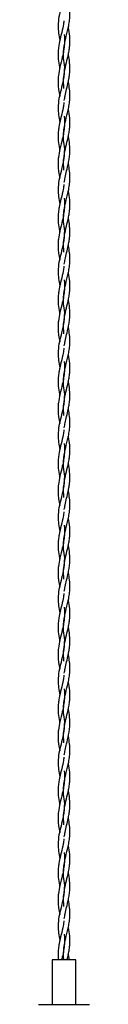
# Model space of a CAD drawing. Units: millimetres. Extents: x 70 to 2870, y 70 to 2009.
# Drawn here: x 1275 to 1283, y 1458 to 1624 of the extents above; entities that cross this region are included whole.
import ezdxf

# ---------------------------------------------------------------- set-up
doc = ezdxf.new("R2010")
doc.units = ezdxf.units.MM
doc.header["$LTSCALE"] = 7

msp = doc.modelspace()

# ---------------------------------------------------------------- linework, layer by layer
at = {"color": 7, "linetype": 'Continuous', "lineweight": 25}
for p, q in [((1279.22, 1615.96), (1279.16, 1616.19)), ((1279.22, 1602.16), (1279.16, 1602.39)), ((1279.22, 1588.36), (1279.16, 1588.59)), ((1279.22, 1574.56), (1279.16, 1574.79)), ((1279.22, 1560.76), (1279.16, 1560.99)), ((1279.22, 1546.96), (1279.16, 1547.19)), ((1279.22, 1533.16), (1279.16, 1533.39)), ((1279.22, 1519.36), (1279.16, 1519.59)), ((1279.22, 1505.56), (1279.16, 1505.79)), ((1279.22, 1491.76), (1279.16, 1491.99)), ((1279.22, 1477.96), (1279.16, 1478.19)), ((1277.02, 1465.59), (1277.02, 1458.09)), ((1278.59, 1465.59), (1277.02, 1465.59)), ((1281.02, 1465.59), (1278.59, 1465.59)), ((1281.02, 1458.09), (1281.02, 1465.59)), ((1274.72, 1458.09), (1283.32, 1458.09))]:
    msp.add_line(p, q, dxfattribs=at)
for points, knots in [([(1279.1, 1629.99), (1279.06, 1629.26), (1278.99, 1627.99), (1278.39, 1625.71), (1277.83, 1623.33), (1278.17, 1621.5), (1278.32, 1620.67)], [0, 0, 0, 0, 0.235345, 0.41124, 0.734454, 1, 1, 1, 1]), ([(1279.16, 1616.19), (1279.08, 1616.69), (1278.95, 1617.46), (1278.93, 1618.49), (1278.98, 1619.25), (1279.13, 1620.22), (1279.42, 1621.5), (1279.78, 1622.91), (1279.98, 1624.14), (1280.04, 1625.17), (1279.98, 1626.28), (1279.83, 1627.07), (1279.75, 1627.48)], [0, 0, 0, 0, 0.130838, 0.204228, 0.277074, 0.331067, 0.46271, 0.617328, 0.704439, 0.790969, 0.890867, 1, 1, 1, 1]), ([(1279, 1623.99), (1278.97, 1623.71), (1278.87, 1622.93), (1278.53, 1621.64), (1278.23, 1620.34), (1278.06, 1619.25), (1278.01, 1618.38), (1278.05, 1617.36), (1278.16, 1616.56), (1278.28, 1616.04), (1278.3, 1615.96)], [0, 0, 0, 0, 0.105424, 0.290311, 0.48286, 0.587554, 0.703363, 0.804321, 0.971134, 1, 1, 1, 1]), ([(1279.26, 1616.19), (1279.38, 1616.69), (1279.56, 1617.46), (1279.81, 1618.51), (1279.93, 1619.27), (1280.04, 1620.24), (1280.03, 1621.41), (1279.83, 1622.38), (1279.74, 1622.85)], [0, 0, 0, 0, 0.221913, 0.348408, 0.473467, 0.564479, 0.785636, 1, 1, 1, 1]), ([(1279.03, 1621.7), (1279.03, 1621.68), (1279.13, 1621.15), (1279.12, 1620.23), (1278.98, 1618.96), (1278.7, 1617.66), (1278.33, 1616.27), (1278.09, 1614.98), (1278.01, 1613.99), (1278.02, 1613.2), (1278.1, 1612.28), (1278.25, 1611.63), (1278.34, 1611.25)], [0, 0, 0, 0, 0.005332, 0.154255, 0.264345, 0.3683, 0.52678, 0.665111, 0.736099, 0.812099, 0.892598, 1, 1, 1, 1]), ([(1280.02, 1616.19), (1279.98, 1616.69), (1279.94, 1617.38), (1279.79, 1618.07), (1279.74, 1618.27)], [0, 0, 0, 0, 0.70963, 1, 1, 1, 1]), ([(1279.1, 1616.19), (1279.06, 1615.46), (1278.99, 1614.19), (1278.39, 1611.91), (1277.83, 1609.53), (1278.17, 1607.7), (1278.32, 1606.87)], [0, 0, 0, 0, 0.235347, 0.411239, 0.734453, 1, 1, 1, 1]), ([(1279.01, 1612.59), (1278.98, 1612.96), (1278.92, 1613.6), (1278.98, 1614.8), (1279.15, 1615.64), (1279.26, 1616.19)], [0, 0, 0, 0, 0.307631, 0.535397, 1, 1, 1, 1]), ([(1279.06, 1610.56), (1279.11, 1610.83), (1279.22, 1611.46), (1279.47, 1612.51), (1279.71, 1613.45), (1279.87, 1614.29), (1280, 1615.12), (1280.01, 1615.79), (1280.02, 1616.19)], [0, 0, 0, 0, 0.140901, 0.335875, 0.558131, 0.643444, 0.784366, 1, 1, 1, 1]), ([(1279.16, 1602.39), (1279.08, 1602.89), (1278.95, 1603.66), (1278.93, 1604.69), (1278.98, 1605.45), (1279.13, 1606.42), (1279.42, 1607.7), (1279.78, 1609.11), (1279.98, 1610.34), (1280.04, 1611.37), (1279.98, 1612.48), (1279.83, 1613.27), (1279.75, 1613.68)], [0, 0, 0, 0, 0.130838, 0.204228, 0.277072, 0.331067, 0.46271, 0.617328, 0.704438, 0.790969, 0.890866, 1, 1, 1, 1]), ([(1279, 1610.19), (1278.97, 1609.91), (1278.87, 1609.13), (1278.53, 1607.84), (1278.23, 1606.55), (1278.06, 1605.45), (1278.01, 1604.58), (1278.05, 1603.56), (1278.16, 1602.76), (1278.28, 1602.24), (1278.3, 1602.16)], [0, 0, 0, 0, 0.105425, 0.290312, 0.482859, 0.587553, 0.703363, 0.80432, 0.971132, 1, 1, 1, 1]), ([(1279.03, 1607.9), (1279.03, 1607.88), (1279.13, 1607.35), (1279.12, 1606.43), (1278.98, 1605.16), (1278.7, 1603.86), (1278.33, 1602.47), (1278.09, 1601.18), (1278.01, 1600.19), (1278.02, 1599.4), (1278.1, 1598.48), (1278.25, 1597.83), (1278.34, 1597.45)], [0, 0, 0, 0, 0.005332, 0.154256, 0.264345, 0.3683, 0.52678, 0.665111, 0.7361, 0.812099, 0.892598, 1, 1, 1, 1]), ([(1279.26, 1602.39), (1279.38, 1602.89), (1279.56, 1603.66), (1279.81, 1604.71), (1279.93, 1605.47), (1280.04, 1606.44), (1280.03, 1607.61), (1279.83, 1608.58), (1279.74, 1609.05)], [0, 0, 0, 0, 0.221913, 0.348408, 0.473465, 0.564477, 0.785636, 1, 1, 1, 1]), ([(1280.02, 1602.39), (1279.98, 1602.89), (1279.94, 1603.58), (1279.79, 1604.27), (1279.74, 1604.47)], [0, 0, 0, 0, 0.70963, 1, 1, 1, 1]), ([(1279.1, 1602.39), (1279.06, 1601.66), (1278.99, 1600.39), (1278.39, 1598.11), (1277.83, 1595.73), (1278.17, 1593.9), (1278.32, 1593.07)], [0, 0, 0, 0, 0.235347, 0.411239, 0.734455, 1, 1, 1, 1]), ([(1279.01, 1598.79), (1278.98, 1599.16), (1278.92, 1599.8), (1278.98, 1601), (1279.15, 1601.84), (1279.26, 1602.39)], [0, 0, 0, 0, 0.3076298, 0.5353947, 1, 1, 1, 1]), ([(1279.06, 1596.76), (1279.11, 1597.03), (1279.22, 1597.66), (1279.47, 1598.71), (1279.71, 1599.65), (1279.87, 1600.49), (1280, 1601.32), (1280.01, 1601.99), (1280.02, 1602.39)], [0, 0, 0, 0, 0.140901, 0.335872, 0.558131, 0.643444, 0.784364, 1, 1, 1, 1]), ([(1279.16, 1588.59), (1279.08, 1589.09), (1278.95, 1589.86), (1278.93, 1590.89), (1278.98, 1591.65), (1279.13, 1592.62), (1279.42, 1593.9), (1279.78, 1595.31), (1279.98, 1596.54), (1280.04, 1597.57), (1279.98, 1598.68), (1279.83, 1599.47), (1279.75, 1599.88)], [0, 0, 0, 0, 0.1308393, 0.204229, 0.2770732, 0.3310675, 0.4627096, 0.6173275, 0.704438, 0.7909695, 0.8908664, 1, 1, 1, 1]), ([(1279, 1596.39), (1278.97, 1596.11), (1278.87, 1595.33), (1278.53, 1594.04), (1278.23, 1592.75), (1278.06, 1591.65), (1278.01, 1590.78), (1278.05, 1589.76), (1278.16, 1588.96), (1278.28, 1588.44), (1278.3, 1588.36)], [0, 0, 0, 0, 0.105424, 0.290311, 0.482858, 0.587554, 0.703363, 0.804321, 0.971134, 1, 1, 1, 1]), ([(1279.26, 1588.59), (1279.38, 1589.09), (1279.56, 1589.86), (1279.81, 1590.91), (1279.93, 1591.67), (1280.04, 1592.64), (1280.03, 1593.81), (1279.83, 1594.78), (1279.74, 1595.25)], [0, 0, 0, 0, 0.221916, 0.34841, 0.473467, 0.564479, 0.785638, 1, 1, 1, 1]), ([(1279.03, 1594.1), (1279.03, 1594.08), (1279.13, 1593.55), (1279.12, 1592.63), (1278.98, 1591.36), (1278.7, 1590.06), (1278.33, 1588.67), (1278.09, 1587.38), (1278.01, 1586.39), (1278.02, 1585.6), (1278.1, 1584.68), (1278.25, 1584.03), (1278.34, 1583.65)], [0, 0, 0, 0, 0.00533, 0.154255, 0.264344, 0.368301, 0.526781, 0.66511, 0.7361, 0.812098, 0.892598, 1, 1, 1, 1]), ([(1280.02, 1588.59), (1279.98, 1589.09), (1279.94, 1589.78), (1279.79, 1590.47), (1279.74, 1590.67)], [0, 0, 0, 0, 0.709626, 1, 1, 1, 1]), ([(1279.1, 1588.59), (1279.06, 1587.86), (1278.99, 1586.59), (1278.39, 1584.31), (1277.83, 1581.93), (1278.17, 1580.1), (1278.32, 1579.27)], [0, 0, 0, 0, 0.235345, 0.41124, 0.734454, 1, 1, 1, 1]), ([(1279.01, 1584.99), (1278.98, 1585.36), (1278.92, 1586), (1278.98, 1587.2), (1279.15, 1588.04), (1279.26, 1588.59)], [0, 0, 0, 0, 0.307631, 0.535397, 1, 1, 1, 1]), ([(1279.06, 1582.96), (1279.11, 1583.23), (1279.22, 1583.86), (1279.47, 1584.91), (1279.71, 1585.85), (1279.87, 1586.69), (1280, 1587.52), (1280.01, 1588.19), (1280.02, 1588.59)], [0, 0, 0, 0, 0.140901, 0.335873, 0.558132, 0.643446, 0.784366, 1, 1, 1, 1]), ([(1279.16, 1574.79), (1279.08, 1575.29), (1278.95, 1576.06), (1278.93, 1577.09), (1278.98, 1577.85), (1279.13, 1578.82), (1279.42, 1580.1), (1279.78, 1581.51), (1279.98, 1582.74), (1280.04, 1583.77), (1279.98, 1584.88), (1279.83, 1585.67), (1279.75, 1586.08)], [0, 0, 0, 0, 0.130838, 0.204228, 0.277074, 0.331067, 0.46271, 0.617328, 0.704439, 0.790969, 0.890867, 1, 1, 1, 1]), ([(1279, 1582.59), (1278.97, 1582.31), (1278.87, 1581.53), (1278.53, 1580.24), (1278.23, 1578.94), (1278.06, 1577.85), (1278.01, 1576.98), (1278.05, 1575.96), (1278.16, 1575.16), (1278.28, 1574.64), (1278.3, 1574.56)], [0, 0, 0, 0, 0.105424, 0.290311, 0.48286, 0.587554, 0.703363, 0.804321, 0.971134, 1, 1, 1, 1]), ([(1279.26, 1574.79), (1279.38, 1575.29), (1279.56, 1576.06), (1279.81, 1577.11), (1279.93, 1577.87), (1280.04, 1578.84), (1280.03, 1580.01), (1279.83, 1580.98), (1279.74, 1581.45)], [0, 0, 0, 0, 0.221913, 0.348408, 0.473467, 0.564479, 0.785636, 1, 1, 1, 1]), ([(1279.03, 1580.3), (1279.03, 1580.28), (1279.13, 1579.75), (1279.12, 1578.83), (1278.98, 1577.56), (1278.7, 1576.26), (1278.33, 1574.87), (1278.09, 1573.58), (1278.01, 1572.59), (1278.02, 1571.8), (1278.1, 1570.88), (1278.25, 1570.23), (1278.34, 1569.85)], [0, 0, 0, 0, 0.005332, 0.154255, 0.264345, 0.3683, 0.52678, 0.665111, 0.736099, 0.812099, 0.892598, 1, 1, 1, 1]), ([(1280.02, 1574.79), (1279.98, 1575.29), (1279.94, 1575.98), (1279.79, 1576.67), (1279.74, 1576.87)], [0, 0, 0, 0, 0.70963, 1, 1, 1, 1]), ([(1279.1, 1574.79), (1279.06, 1574.06), (1278.99, 1572.79), (1278.39, 1570.51), (1277.83, 1568.13), (1278.17, 1566.3), (1278.32, 1565.47)], [0, 0, 0, 0, 0.235347, 0.411239, 0.734453, 1, 1, 1, 1]), ([(1279.01, 1571.19), (1278.98, 1571.56), (1278.92, 1572.2), (1278.98, 1573.4), (1279.15, 1574.24), (1279.26, 1574.79)], [0, 0, 0, 0, 0.307631, 0.535397, 1, 1, 1, 1]), ([(1279.06, 1569.16), (1279.11, 1569.43), (1279.22, 1570.06), (1279.47, 1571.11), (1279.71, 1572.05), (1279.87, 1572.89), (1280, 1573.72), (1280.01, 1574.39), (1280.02, 1574.79)], [0, 0, 0, 0, 0.140901, 0.335875, 0.558131, 0.643444, 0.784366, 1, 1, 1, 1]), ([(1279.16, 1560.99), (1279.08, 1561.49), (1278.95, 1562.26), (1278.93, 1563.29), (1278.98, 1564.05), (1279.13, 1565.02), (1279.42, 1566.3), (1279.78, 1567.71), (1279.98, 1568.94), (1280.04, 1569.97), (1279.98, 1571.08), (1279.83, 1571.87), (1279.75, 1572.28)], [0, 0, 0, 0, 0.130838, 0.204228, 0.277072, 0.331067, 0.46271, 0.617328, 0.704438, 0.790969, 0.890866, 1, 1, 1, 1]), ([(1279, 1568.79), (1278.97, 1568.51), (1278.87, 1567.73), (1278.53, 1566.44), (1278.23, 1565.14), (1278.06, 1564.05), (1278.01, 1563.18), (1278.05, 1562.16), (1278.16, 1561.36), (1278.28, 1560.84), (1278.3, 1560.76)], [0, 0, 0, 0, 0.105425, 0.290312, 0.482859, 0.587553, 0.703363, 0.80432, 0.971132, 1, 1, 1, 1]), ([(1279.03, 1566.5), (1279.03, 1566.48), (1279.13, 1565.95), (1279.12, 1565.03), (1278.98, 1563.76), (1278.7, 1562.46), (1278.33, 1561.07), (1278.09, 1559.78), (1278.01, 1558.79), (1278.02, 1558), (1278.1, 1557.08), (1278.25, 1556.43), (1278.34, 1556.05)], [0, 0, 0, 0, 0.005332, 0.154256, 0.264345, 0.3683, 0.52678, 0.665111, 0.7361, 0.812099, 0.892598, 1, 1, 1, 1]), ([(1279.26, 1560.99), (1279.38, 1561.49), (1279.56, 1562.26), (1279.81, 1563.31), (1279.93, 1564.07), (1280.04, 1565.04), (1280.03, 1566.21), (1279.83, 1567.18), (1279.74, 1567.65)], [0, 0, 0, 0, 0.2219134, 0.3484083, 0.4734652, 0.5644786, 0.7856362, 1, 1, 1, 1]), ([(1280.02, 1560.99), (1279.98, 1561.49), (1279.94, 1562.18), (1279.79, 1562.87), (1279.74, 1563.07)], [0, 0, 0, 0, 0.70963, 1, 1, 1, 1]), ([(1279.1, 1560.99), (1279.06, 1560.26), (1278.99, 1558.99), (1278.39, 1556.71), (1277.83, 1554.33), (1278.17, 1552.5), (1278.32, 1551.67)], [0, 0, 0, 0, 0.235347, 0.411239, 0.734453, 1, 1, 1, 1]), ([(1279.01, 1557.39), (1278.98, 1557.76), (1278.92, 1558.4), (1278.98, 1559.6), (1279.15, 1560.44), (1279.26, 1560.99)], [0, 0, 0, 0, 0.3076298, 0.5353947, 1, 1, 1, 1]), ([(1279.06, 1555.36), (1279.11, 1555.63), (1279.22, 1556.26), (1279.47, 1557.31), (1279.71, 1558.25), (1279.87, 1559.09), (1280, 1559.92), (1280.01, 1560.59), (1280.02, 1560.99)], [0, 0, 0, 0, 0.140901, 0.335872, 0.558131, 0.643444, 0.784364, 1, 1, 1, 1]), ([(1279.16, 1547.19), (1279.08, 1547.69), (1278.95, 1548.46), (1278.93, 1549.49), (1278.98, 1550.25), (1279.13, 1551.22), (1279.42, 1552.5), (1279.78, 1553.91), (1279.98, 1555.14), (1280.04, 1556.17), (1279.98, 1557.28), (1279.83, 1558.07), (1279.75, 1558.48)], [0, 0, 0, 0, 0.130838, 0.204228, 0.277072, 0.331067, 0.462709, 0.617328, 0.704438, 0.790969, 0.890866, 1, 1, 1, 1]), ([(1279, 1554.99), (1278.97, 1554.71), (1278.87, 1553.93), (1278.53, 1552.64), (1278.23, 1551.35), (1278.06, 1550.25), (1278.01, 1549.38), (1278.05, 1548.36), (1278.16, 1547.56), (1278.28, 1547.04), (1278.3, 1546.96)], [0, 0, 0, 0, 0.105424, 0.290311, 0.482858, 0.587554, 0.703363, 0.804321, 0.971132, 1, 1, 1, 1]), ([(1279.26, 1547.19), (1279.38, 1547.69), (1279.56, 1548.46), (1279.81, 1549.51), (1279.93, 1550.27), (1280.04, 1551.24), (1280.03, 1552.41), (1279.83, 1553.38), (1279.74, 1553.85)], [0, 0, 0, 0, 0.221913, 0.348408, 0.473465, 0.564477, 0.785636, 1, 1, 1, 1]), ([(1279.03, 1552.7), (1279.03, 1552.68), (1279.13, 1552.15), (1279.12, 1551.23), (1278.98, 1549.96), (1278.7, 1548.66), (1278.33, 1547.27), (1278.09, 1545.98), (1278.01, 1544.99), (1278.02, 1544.2), (1278.1, 1543.28), (1278.25, 1542.63), (1278.34, 1542.25)], [0, 0, 0, 0, 0.00533, 0.154255, 0.264344, 0.368301, 0.52678, 0.66511, 0.7361, 0.812098, 0.892598, 1, 1, 1, 1]), ([(1280.02, 1547.19), (1279.98, 1547.69), (1279.94, 1548.38), (1279.79, 1549.07), (1279.74, 1549.27)], [0, 0, 0, 0, 0.70963, 1, 1, 1, 1]), ([(1279.1, 1547.19), (1279.06, 1546.46), (1278.99, 1545.19), (1278.39, 1542.91), (1277.83, 1540.53), (1278.17, 1538.7), (1278.32, 1537.87)], [0, 0, 0, 0, 0.2353465, 0.411241, 0.7344548, 1, 1, 1, 1]), ([(1279.01, 1543.59), (1278.98, 1543.96), (1278.92, 1544.6), (1278.98, 1545.8), (1279.15, 1546.64), (1279.26, 1547.19)], [0, 0, 0, 0, 0.3076298, 0.5353947, 1, 1, 1, 1]), ([(1279.06, 1541.56), (1279.11, 1541.83), (1279.22, 1542.46), (1279.47, 1543.51), (1279.71, 1544.45), (1279.87, 1545.29), (1280, 1546.12), (1280.01, 1546.79), (1280.02, 1547.19)], [0, 0, 0, 0, 0.140901, 0.335872, 0.558131, 0.643444, 0.784364, 1, 1, 1, 1]), ([(1279.16, 1533.39), (1279.08, 1533.89), (1278.95, 1534.66), (1278.93, 1535.69), (1278.98, 1536.45), (1279.13, 1537.42), (1279.42, 1538.7), (1279.78, 1540.11), (1279.98, 1541.34), (1280.04, 1542.37), (1279.98, 1543.48), (1279.83, 1544.27), (1279.75, 1544.68)], [0, 0, 0, 0, 0.130838, 0.204228, 0.277074, 0.331067, 0.46271, 0.617328, 0.704439, 0.790969, 0.890867, 1, 1, 1, 1]), ([(1279, 1541.19), (1278.97, 1540.91), (1278.87, 1540.13), (1278.53, 1538.84), (1278.23, 1537.54), (1278.06, 1536.45), (1278.01, 1535.58), (1278.05, 1534.56), (1278.16, 1533.76), (1278.28, 1533.24), (1278.3, 1533.16)], [0, 0, 0, 0, 0.105424, 0.290311, 0.48286, 0.587554, 0.703363, 0.804321, 0.971134, 1, 1, 1, 1]), ([(1279.26, 1533.39), (1279.38, 1533.89), (1279.56, 1534.66), (1279.81, 1535.71), (1279.93, 1536.47), (1280.04, 1537.44), (1280.03, 1538.61), (1279.83, 1539.58), (1279.74, 1540.05)], [0, 0, 0, 0, 0.221916, 0.348408, 0.473467, 0.564479, 0.785636, 1, 1, 1, 1]), ([(1279.03, 1538.9), (1279.03, 1538.88), (1279.13, 1538.35), (1279.12, 1537.43), (1278.98, 1536.16), (1278.7, 1534.86), (1278.33, 1533.47), (1278.09, 1532.18), (1278.01, 1531.19), (1278.02, 1530.4), (1278.1, 1529.48), (1278.25, 1528.83), (1278.34, 1528.45)], [0, 0, 0, 0, 0.005332, 0.154255, 0.264345, 0.3683, 0.52678, 0.665111, 0.736099, 0.812099, 0.892598, 1, 1, 1, 1]), ([(1280.02, 1533.39), (1279.98, 1533.89), (1279.94, 1534.58), (1279.79, 1535.27), (1279.74, 1535.47)], [0, 0, 0, 0, 0.70963, 1, 1, 1, 1]), ([(1279.1, 1533.39), (1279.06, 1532.66), (1278.99, 1531.39), (1278.39, 1529.11), (1277.83, 1526.73), (1278.17, 1524.9), (1278.32, 1524.07)], [0, 0, 0, 0, 0.235347, 0.41124, 0.734454, 1, 1, 1, 1]), ([(1279.01, 1529.79), (1278.98, 1530.16), (1278.92, 1530.8), (1278.98, 1532), (1279.15, 1532.84), (1279.26, 1533.39)], [0, 0, 0, 0, 0.307631, 0.535397, 1, 1, 1, 1]), ([(1279.06, 1527.76), (1279.11, 1528.03), (1279.22, 1528.66), (1279.47, 1529.71), (1279.71, 1530.65), (1279.87, 1531.49), (1280, 1532.32), (1280.01, 1532.99), (1280.02, 1533.39)], [0, 0, 0, 0, 0.140901, 0.335875, 0.558131, 0.643444, 0.784366, 1, 1, 1, 1]), ([(1279.16, 1519.59), (1279.08, 1520.09), (1278.95, 1520.86), (1278.93, 1521.89), (1278.98, 1522.65), (1279.13, 1523.62), (1279.42, 1524.9), (1279.78, 1526.31), (1279.98, 1527.54), (1280.04, 1528.57), (1279.98, 1529.68), (1279.83, 1530.47), (1279.75, 1530.88)], [0, 0, 0, 0, 0.130838, 0.204228, 0.277072, 0.331067, 0.46271, 0.617328, 0.704438, 0.790969, 0.890866, 1, 1, 1, 1]), ([(1279, 1527.39), (1278.97, 1527.11), (1278.87, 1526.33), (1278.53, 1525.04), (1278.23, 1523.74), (1278.06, 1522.65), (1278.01, 1521.78), (1278.05, 1520.76), (1278.16, 1519.96), (1278.28, 1519.44), (1278.3, 1519.36)], [0, 0, 0, 0, 0.105426, 0.290313, 0.482859, 0.587554, 0.703364, 0.80432, 0.971133, 1, 1, 1, 1]), ([(1279.03, 1525.1), (1279.03, 1525.08), (1279.13, 1524.55), (1279.12, 1523.63), (1278.98, 1522.36), (1278.7, 1521.06), (1278.33, 1519.67), (1278.09, 1518.38), (1278.01, 1517.39), (1278.02, 1516.6), (1278.1, 1515.68), (1278.25, 1515.03), (1278.34, 1514.65)], [0, 0, 0, 0, 0.005332, 0.154256, 0.264345, 0.3683, 0.52678, 0.665111, 0.7361, 0.812099, 0.892598, 1, 1, 1, 1]), ([(1279.26, 1519.59), (1279.38, 1520.09), (1279.56, 1520.86), (1279.81, 1521.91), (1279.93, 1522.67), (1280.04, 1523.64), (1280.03, 1524.81), (1279.83, 1525.78), (1279.74, 1526.25)], [0, 0, 0, 0, 0.2219134, 0.3484083, 0.4734652, 0.5644786, 0.7856362, 1, 1, 1, 1]), ([(1280.02, 1519.59), (1279.98, 1520.09), (1279.94, 1520.78), (1279.79, 1521.47), (1279.74, 1521.67)], [0, 0, 0, 0, 0.70963, 1, 1, 1, 1]), ([(1279.1, 1519.59), (1279.06, 1518.86), (1278.99, 1517.59), (1278.39, 1515.31), (1277.83, 1512.93), (1278.17, 1511.1), (1278.32, 1510.27)], [0, 0, 0, 0, 0.235347, 0.41124, 0.734454, 1, 1, 1, 1]), ([(1279.01, 1515.99), (1278.98, 1516.36), (1278.92, 1517), (1278.98, 1518.2), (1279.15, 1519.04), (1279.26, 1519.59)], [0, 0, 0, 0, 0.30763, 0.535396, 1, 1, 1, 1]), ([(1279.06, 1513.96), (1279.11, 1514.23), (1279.22, 1514.86), (1279.47, 1515.91), (1279.71, 1516.85), (1279.87, 1517.69), (1280, 1518.52), (1280.01, 1519.19), (1280.02, 1519.59)], [0, 0, 0, 0, 0.140901, 0.335874, 0.558131, 0.643444, 0.784365, 1, 1, 1, 1]), ([(1279.16, 1505.79), (1279.08, 1506.29), (1278.95, 1507.06), (1278.93, 1508.09), (1278.98, 1508.85), (1279.13, 1509.82), (1279.42, 1511.1), (1279.78, 1512.51), (1279.98, 1513.74), (1280.04, 1514.77), (1279.98, 1515.88), (1279.83, 1516.67), (1279.75, 1517.08)], [0, 0, 0, 0, 0.130838, 0.204228, 0.277073, 0.331067, 0.46271, 0.617328, 0.704438, 0.790969, 0.890867, 1, 1, 1, 1]), ([(1279, 1513.59), (1278.97, 1513.31), (1278.87, 1512.53), (1278.53, 1511.24), (1278.23, 1509.95), (1278.06, 1508.85), (1278.01, 1507.98), (1278.05, 1506.96), (1278.16, 1506.16), (1278.28, 1505.64), (1278.3, 1505.56)], [0, 0, 0, 0, 0.105425, 0.290312, 0.482858, 0.587554, 0.703363, 0.80432, 0.971133, 1, 1, 1, 1]), ([(1279.26, 1505.79), (1279.38, 1506.29), (1279.56, 1507.06), (1279.81, 1508.11), (1279.93, 1508.87), (1280.04, 1509.84), (1280.03, 1511.01), (1279.83, 1511.98), (1279.74, 1512.45)], [0, 0, 0, 0, 0.221914, 0.348408, 0.473466, 0.564478, 0.785636, 1, 1, 1, 1]), ([(1279.03, 1511.3), (1279.03, 1511.28), (1279.13, 1510.75), (1279.12, 1509.83), (1278.98, 1508.56), (1278.7, 1507.26), (1278.33, 1505.87), (1278.09, 1504.58), (1278.01, 1503.59), (1278.02, 1502.8), (1278.1, 1501.88), (1278.25, 1501.23), (1278.34, 1500.85)], [0, 0, 0, 0, 0.005331, 0.1542557, 0.264345, 0.3683003, 0.5267808, 0.6651104, 0.7361002, 0.8120991, 0.8925981, 1, 1, 1, 1]), ([(1280.02, 1505.79), (1279.98, 1506.29), (1279.94, 1506.98), (1279.79, 1507.67), (1279.74, 1507.87)], [0, 0, 0, 0, 0.70963, 1, 1, 1, 1]), ([(1279.1, 1505.79), (1279.06, 1505.06), (1278.99, 1503.79), (1278.39, 1501.51), (1277.83, 1499.13), (1278.17, 1497.3), (1278.32, 1496.47)], [0, 0, 0, 0, 0.235347, 0.41124, 0.734455, 1, 1, 1, 1]), ([(1279.01, 1502.19), (1278.98, 1502.56), (1278.92, 1503.2), (1278.98, 1504.4), (1279.15, 1505.24), (1279.26, 1505.79)], [0, 0, 0, 0, 0.30763, 0.535396, 1, 1, 1, 1]), ([(1279.06, 1500.16), (1279.11, 1500.43), (1279.22, 1501.06), (1279.47, 1502.11), (1279.71, 1503.05), (1279.87, 1503.89), (1280, 1504.72), (1280.01, 1505.39), (1280.02, 1505.79)], [0, 0, 0, 0, 0.140902, 0.3358735, 0.5581306, 0.6434452, 0.7843652, 1, 1, 1, 1]), ([(1279.16, 1491.99), (1279.08, 1492.49), (1278.95, 1493.26), (1278.93, 1494.29), (1278.98, 1495.05), (1279.13, 1496.02), (1279.42, 1497.3), (1279.78, 1498.71), (1279.98, 1499.94), (1280.04, 1500.97), (1279.98, 1502.08), (1279.83, 1502.87), (1279.75, 1503.28)], [0, 0, 0, 0, 0.130839, 0.204229, 0.277073, 0.331067, 0.46271, 0.617328, 0.704438, 0.790969, 0.890867, 1, 1, 1, 1]), ([(1279, 1499.79), (1278.97, 1499.51), (1278.87, 1498.73), (1278.53, 1497.44), (1278.23, 1496.14), (1278.06, 1495.05), (1278.01, 1494.18), (1278.05, 1493.16), (1278.16, 1492.36), (1278.28, 1491.84), (1278.3, 1491.76)], [0, 0, 0, 0, 0.105425, 0.290312, 0.482859, 0.587554, 0.703363, 0.804321, 0.971134, 1, 1, 1, 1]), ([(1279.26, 1491.99), (1279.38, 1492.49), (1279.56, 1493.26), (1279.81, 1494.31), (1279.93, 1495.07), (1280.04, 1496.04), (1280.03, 1497.21), (1279.83, 1498.18), (1279.74, 1498.65)], [0, 0, 0, 0, 0.221914, 0.348409, 0.473467, 0.564479, 0.785637, 1, 1, 1, 1]), ([(1279.03, 1497.5), (1279.03, 1497.48), (1279.13, 1496.95), (1279.12, 1496.03), (1278.98, 1494.76), (1278.7, 1493.46), (1278.33, 1492.07), (1278.09, 1490.78), (1278.01, 1489.79), (1278.02, 1489), (1278.1, 1488.08), (1278.25, 1487.43), (1278.34, 1487.05)], [0, 0, 0, 0, 0.005331, 0.154255, 0.264344, 0.3683, 0.526781, 0.66511, 0.7361, 0.812098, 0.892598, 1, 1, 1, 1]), ([(1280.02, 1491.99), (1279.98, 1492.49), (1279.94, 1493.18), (1279.79, 1493.87), (1279.74, 1494.07)], [0, 0, 0, 0, 0.709628, 1, 1, 1, 1]), ([(1279.1, 1491.99), (1279.06, 1491.26), (1278.99, 1489.99), (1278.39, 1487.71), (1277.83, 1485.33), (1278.17, 1483.5), (1278.32, 1482.67)], [0, 0, 0, 0, 0.235346, 0.41124, 0.734454, 1, 1, 1, 1]), ([(1279.01, 1488.39), (1278.98, 1488.76), (1278.92, 1489.4), (1278.98, 1490.6), (1279.15, 1491.44), (1279.26, 1491.99)], [0, 0, 0, 0, 0.30763, 0.535396, 1, 1, 1, 1]), ([(1279.06, 1486.36), (1279.11, 1486.63), (1279.22, 1487.26), (1279.47, 1488.31), (1279.71, 1489.25), (1279.87, 1490.09), (1280, 1490.92), (1280.01, 1491.59), (1280.02, 1491.99)], [0, 0, 0, 0, 0.140902, 0.335875, 0.558132, 0.643445, 0.784365, 1, 1, 1, 1]), ([(1279.16, 1478.19), (1279.08, 1478.69), (1278.95, 1479.46), (1278.93, 1480.49), (1278.98, 1481.25), (1279.13, 1482.22), (1279.42, 1483.5), (1279.78, 1484.91), (1279.98, 1486.14), (1280.04, 1487.17), (1279.98, 1488.28), (1279.83, 1489.07), (1279.75, 1489.48)], [0, 0, 0, 0, 0.130838, 0.204228, 0.277073, 0.331067, 0.46271, 0.617328, 0.704438, 0.790969, 0.890867, 1, 1, 1, 1]), ([(1279, 1485.99), (1278.97, 1485.71), (1278.87, 1484.93), (1278.53, 1483.64), (1278.23, 1482.34), (1278.06, 1481.25), (1278.01, 1480.38), (1278.05, 1479.36), (1278.16, 1478.56), (1278.28, 1478.04), (1278.3, 1477.96)], [0, 0, 0, 0, 0.105425, 0.290312, 0.482859, 0.587554, 0.703363, 0.804321, 0.971133, 1, 1, 1, 1]), ([(1279.26, 1478.19), (1279.38, 1478.69), (1279.56, 1479.46), (1279.81, 1480.51), (1279.93, 1481.27), (1280.04, 1482.24), (1280.03, 1483.41), (1279.83, 1484.38), (1279.74, 1484.85)], [0, 0, 0, 0, 0.221913, 0.348408, 0.473466, 0.564478, 0.785636, 1, 1, 1, 1]), ([(1279.03, 1483.7), (1279.03, 1483.68), (1279.13, 1483.15), (1279.12, 1482.23), (1278.98, 1480.96), (1278.7, 1479.66), (1278.33, 1478.27), (1278.09, 1476.98), (1278.01, 1475.99), (1278.02, 1475.2), (1278.1, 1474.28), (1278.25, 1473.63), (1278.34, 1473.25)], [0, 0, 0, 0, 0.005332, 0.154256, 0.264345, 0.368301, 0.52678, 0.665111, 0.7361, 0.812099, 0.892598, 1, 1, 1, 1]), ([(1280.02, 1478.19), (1279.98, 1478.69), (1279.94, 1479.38), (1279.79, 1480.07), (1279.74, 1480.27)], [0, 0, 0, 0, 0.70963, 1, 1, 1, 1]), ([(1279.1, 1478.19), (1279.06, 1477.46), (1278.99, 1476.19), (1278.39, 1473.91), (1277.83, 1471.53), (1278.17, 1469.7), (1278.32, 1468.87)], [0, 0, 0, 0, 0.235347, 0.41124, 0.734454, 1, 1, 1, 1]), ([(1279.01, 1474.59), (1278.98, 1474.96), (1278.92, 1475.6), (1278.98, 1476.8), (1279.15, 1477.64), (1279.26, 1478.19)], [0, 0, 0, 0, 0.30763, 0.535396, 1, 1, 1, 1]), ([(1279.06, 1472.56), (1279.11, 1472.83), (1279.22, 1473.46), (1279.47, 1474.51), (1279.71, 1475.45), (1279.87, 1476.29), (1280, 1477.12), (1280.01, 1477.79), (1280.02, 1478.19)], [0, 0, 0, 0, 0.140901, 0.335874, 0.558131, 0.643444, 0.784365, 1, 1, 1, 1]), ([(1279, 1465.59), (1278.98, 1465.69), (1278.93, 1466.05), (1278.94, 1466.69), (1278.98, 1467.45), (1279.13, 1468.42), (1279.42, 1469.7), (1279.78, 1471.11), (1279.98, 1472.34), (1280.04, 1473.37), (1279.98, 1474.48), (1279.83, 1475.27), (1279.75, 1475.68)], [0, 0, 0, 0, 0.027325, 0.109455, 0.190975, 0.2514, 0.398721, 0.571754, 0.669238, 0.766075, 0.87787, 1, 1, 1, 1]), ([(1279, 1472.19), (1278.97, 1471.91), (1278.87, 1471.13), (1278.53, 1469.84), (1278.23, 1468.54), (1278.05, 1467.45), (1278.01, 1466.58), (1278.02, 1465.96), (1278.06, 1465.64), (1278.07, 1465.59)], [0, 0, 0, 0, 0.128266, 0.35321, 0.587473, 0.714852, 0.855752, 0.978583, 1, 1, 1, 1]), ([(1279.03, 1469.9), (1279.03, 1469.88), (1279.13, 1469.35), (1279.12, 1468.43), (1278.98, 1467.16), (1278.79, 1466.26), (1278.66, 1465.75), (1278.62, 1465.59)], [0, 0, 0, 0, 0.012939, 0.374399, 0.641601, 0.893915, 1, 1, 1, 1]), ([(1279.54, 1465.59), (1279.57, 1465.69), (1279.66, 1466.06), (1279.81, 1466.71), (1279.93, 1467.47), (1280.04, 1468.44), (1280.03, 1469.61), (1279.83, 1470.58), (1279.74, 1471.05)], [0, 0, 0, 0, 0.0509732, 0.2052571, 0.3577895, 0.4687969, 0.7385416, 1, 1, 1, 1]), ([(1279.9, 1465.59), (1279.89, 1465.69), (1279.86, 1465.98), (1279.79, 1466.27), (1279.74, 1466.47)], [0, 0, 0, 0, 0.312234, 1, 1, 1, 1])]:
    msp.add_open_spline(points, degree=3, knots=knots, dxfattribs=at)

doc.saveas('drawing.dxf')
